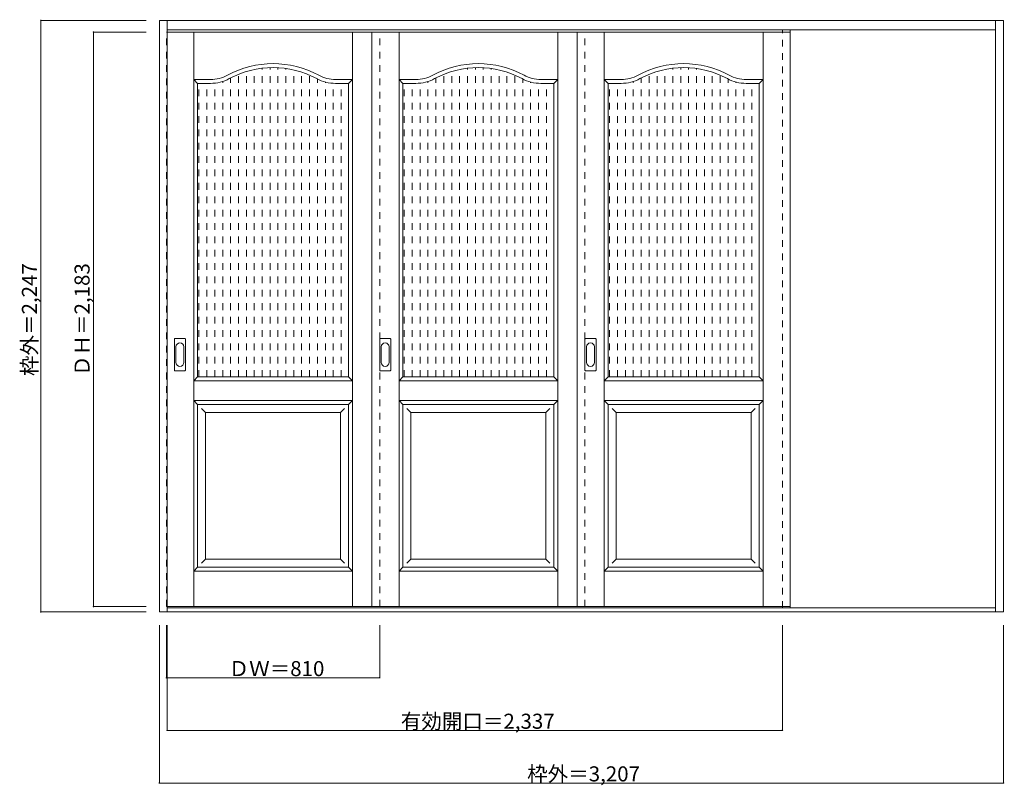
# Model space of a CAD drawing. Units: millimetres. Extents: x -1622 to 2118, y -1717 to 1192.
import ezdxf

# ---------------------------------------------------------------- set-up
doc = ezdxf.new("R2010")
doc.units = ezdxf.units.MM
doc.header["$LTSCALE"] = 30
doc.linetypes.add('JWW_DASHED1', pattern=[1.693333, 0.846667, -0.846667])
doc.layers.add('0-0', color=7, linetype='Continuous')
doc.layers.add('寸法', color=7, linetype='Continuous')

msp = doc.modelspace()

# ---------------------------------------------------------------- linework, layer by layer
at = {"layer": '0-0', "color": 92, "linetype": 'Continuous', "lineweight": 13}
for p, q in [((-1091.9, -1057.9), (-1091.9, 1189.1)), ((-1091.9, 1189.1), (2115.1, 1189.1)), ((-1061.9, -1057.9), (-1061.9, 1189.1)), ((2085.1, -1057.9), (2085.1, 1189.1)), ((2115.1, 1189.1), (2115.1, -1057.9)), ((-1061.9, 1153.1), (2085.1, 1153.1)), ((-1061.9, 1145.1), (1305.1, 1145.1)), ((-284.9, 1145.1), (-284.9, -1037.9)), ((495.1, 1145.1), (495.1, -1037.9)), ((1305.1, 1145.1), (1305.1, -1037.9)), ((-946.4, -164.9), (-946.4, 950.1)), ((-946.4, 950.1), (-897.4, 950.1)), ((-373.4, 950.1), (-422.4, 950.1)), ((-373.4, -164.9), (-373.4, 950.1)), ((-166.4, -164.9), (-166.4, 950.1)), ((-166.4, 950.1), (-117.4, 950.1)), ((406.6, 950.1), (357.6, 950.1)), ((406.6, -164.9), (406.6, 950.1)), ((613.6, -164.9), (613.6, 950.1)), ((613.6, 950.1), (662.6, 950.1)), ((1186.6, 950.1), (1137.6, 950.1)), ((1186.6, -164.9), (1186.6, 950.1)), ((-1034.9, -139.9), (-1034.9, -20.9)), ((-994.4, -19.4), (-1033.4, -19.4)), ((-992.9, -139.9), (-992.9, -20.9)), ((-254.9, -139.9), (-254.9, -20.9)), ((-214.4, -19.4), (-253.4, -19.4)), ((-212.9, -139.9), (-212.9, -20.9)), ((525.1, -139.9), (525.1, -20.9)), ((565.6, -19.4), (526.6, -19.4)), ((567.1, -139.9), (567.1, -20.9)), ((-1033.4, -141.4), (-994.4, -141.4)), ((-253.4, -141.4), (-214.4, -141.4)), ((526.6, -141.4), (565.6, -141.4)), ((-946.4, -164.9), (-373.4, -164.9)), ((-166.4, -164.9), (406.6, -164.9)), ((613.6, -164.9), (1186.6, -164.9)), ((-946.4, -887.9), (-946.4, -269.9)), ((-946.4, -269.9), (-373.4, -269.9)), ((-373.4, -887.9), (-373.4, -269.9)), ((-166.4, -887.9), (-166.4, -269.9)), ((-166.4, -269.9), (406.6, -269.9)), ((406.6, -887.9), (406.6, -269.9)), ((613.6, -887.9), (613.6, -269.9)), ((613.6, -269.9), (1186.6, -269.9)), ((1186.6, -887.9), (1186.6, -269.9)), ((-946.4, -887.9), (-373.4, -887.9)), ((-166.4, -887.9), (406.6, -887.9)), ((613.6, -887.9), (1186.6, -887.9)), ((-1061.9, -1037.9), (1305.1, -1037.9)), ((2085.1, -1042.9), (-1061.9, -1042.9)), ((2115.1, -1057.9), (-1091.9, -1057.9))]:
    msp.add_line(p, q, dxfattribs=at)
at = {"layer": '0-0', "color": 120, "linetype": 'JWW_DASHED1', "lineweight": 5}
for p, q in [((-1064.9, -1037.9), (-1064.9, 1145.1)), ((-1064.9, 1145.1), (-1061.9, 1145.1)), ((-254.9, -1037.9), (-254.9, 1145.1)), ((525.1, -1037.9), (525.1, 1145.1)), ((1275.1, -1042.9), (1275.1, 1153.1)), ((1305.1, -1042.9), (1305.1, 1153.1)), ((-791.3, -164.9), (-791.3, 984.5)), ((-761.3, -164.9), (-761.3, 995.1)), ((-731.3, -164.9), (-731.3, 1002.7)), ((-701.3, -164.9), (-701.3, 1007.7)), ((-671.3, -164.9), (-671.3, 1009.9)), ((-641.3, -164.9), (-641.3, 1009.6)), ((-611.3, -164.9), (-611.3, 1006.7)), ((-581.3, -164.9), (-581.3, 1001.2)), ((-551.3, -164.9), (-551.3, 992.8)), ((-521.3, -164.9), (-521.3, 981.5)), ((-11.3, -164.9), (-11.3, 984.5)), ((18.7, -164.9), (18.7, 995.1)), ((48.7, -164.9), (48.7, 1002.7)), ((78.7, -164.9), (78.7, 1007.7)), ((108.7, -164.9), (108.7, 1009.9)), ((138.7, -164.9), (138.7, 1009.6)), ((168.7, -164.9), (168.7, 1006.7)), ((198.7, -164.9), (198.7, 1001.2)), ((228.7, -164.9), (228.7, 992.8)), ((258.7, -164.9), (258.7, 981.5)), ((768.7, -164.9), (768.7, 984.5)), ((798.7, -164.9), (798.7, 995.1)), ((828.7, -164.9), (828.7, 1002.7)), ((858.7, -164.9), (858.7, 1007.7)), ((888.7, -164.9), (888.7, 1009.9)), ((918.7, -164.9), (918.7, 1009.6)), ((948.7, -164.9), (948.7, 1006.7)), ((978.7, -164.9), (978.7, 1001.2)), ((1008.7, -164.9), (1008.7, 992.8)), ((1038.7, -164.9), (1038.7, 981.5)), ((-941.3, -164.9), (-941.3, 950.1)), ((-911.3, -164.9), (-911.3, 950.1)), ((-881.3, -164.9), (-881.3, 951)), ((-851.3, -164.9), (-851.3, 957.4)), ((-821.3, -164.9), (-821.3, 970.7)), ((-491.3, -164.9), (-491.3, 966.9)), ((-461.3, -164.9), (-461.3, 955.2)), ((-431.3, -164.9), (-431.3, 950.4)), ((-401.3, -164.9), (-401.3, 950.1)), ((-161.3, -164.9), (-161.3, 950.1)), ((-131.3, -164.9), (-131.3, 950.1)), ((-101.3, -164.9), (-101.3, 951)), ((-71.3, -164.9), (-71.3, 957.4)), ((-41.3, -164.9), (-41.3, 970.7)), ((288.7, -164.9), (288.7, 966.9)), ((318.7, -164.9), (318.7, 955.2)), ((348.7, -164.9), (348.7, 950.4)), ((378.7, -164.9), (378.7, 950.1)), ((618.7, -164.9), (618.7, 950.1)), ((648.7, -164.9), (648.7, 950.1)), ((678.7, -164.9), (678.7, 951)), ((708.7, -164.9), (708.7, 957.4)), ((738.7, -164.9), (738.7, 970.7)), ((1068.7, -164.9), (1068.7, 966.9)), ((1098.7, -164.9), (1098.7, 955.2)), ((1128.7, -164.9), (1128.7, 950.4)), ((1158.7, -164.9), (1158.7, 950.1)), ((-1061.9, -1037.9), (-1064.9, -1037.9))]:
    msp.add_line(p, q, dxfattribs=at)
at = {"layer": '0-0', "color": 7, "linetype": 'Continuous', "lineweight": 9}
for p, q in [((-961.4, -1037.9), (-961.4, 1145.1)), ((-358.4, -1037.9), (-358.4, 1145.1)), ((-181.4, -1037.9), (-181.4, 1145.1)), ((421.6, -1037.9), (421.6, 1145.1)), ((598.6, -1037.9), (598.6, 1145.1)), ((1201.6, -1037.9), (1201.6, 1145.1)), ((-961.4, 965.1), (-897.4, 965.1)), ((-946.4, 950.1), (-961.4, 965.1)), ((-358.4, 965.1), (-422.4, 965.1)), ((-373.4, 950.1), (-358.4, 965.1)), ((-181.4, 965.1), (-117.4, 965.1)), ((-166.4, 950.1), (-181.4, 965.1)), ((421.6, 965.1), (357.6, 965.1)), ((406.6, 950.1), (421.6, 965.1)), ((598.6, 965.1), (662.6, 965.1)), ((613.6, 950.1), (598.6, 965.1)), ((1201.6, 965.1), (1137.6, 965.1)), ((1186.6, 950.1), (1201.6, 965.1)), ((-1028.9, -50.8), (-1028.9, -110)), ((-998.9, -110), (-998.9, -50.8)), ((-248.9, -50.8), (-248.9, -110)), ((-218.9, -110), (-218.9, -50.8)), ((531.1, -50.8), (531.1, -110)), ((561.1, -110), (561.1, -50.8)), ((-946.4, -164.9), (-961.4, -179.9)), ((-961.4, -179.9), (-358.4, -179.9)), ((-373.4, -164.9), (-358.4, -179.9)), ((-166.4, -164.9), (-181.4, -179.9)), ((-181.4, -179.9), (421.6, -179.9)), ((406.6, -164.9), (421.6, -179.9)), ((613.6, -164.9), (598.6, -179.9)), ((598.6, -179.9), (1201.6, -179.9)), ((1186.6, -164.9), (1201.6, -179.9)), ((-961.4, -254.9), (-358.4, -254.9)), ((-961.4, -254.9), (-946.4, -269.9)), ((-358.4, -254.9), (-373.4, -269.9)), ((-181.4, -254.9), (421.6, -254.9)), ((-181.4, -254.9), (-166.4, -269.9)), ((421.6, -254.9), (406.6, -269.9)), ((598.6, -254.9), (1201.6, -254.9)), ((598.6, -254.9), (613.6, -269.9)), ((1201.6, -254.9), (1186.6, -269.9)), ((-931.4, -284.9), (-916.4, -299.9)), ((-388.4, -284.9), (-403.4, -299.9)), ((-151.4, -284.9), (-136.4, -299.9)), ((391.6, -284.9), (376.6, -299.9)), ((628.6, -284.9), (643.6, -299.9)), ((1171.6, -284.9), (1156.6, -299.9)), ((-916.4, -299.9), (-403.4, -299.9)), ((-916.4, -857.9), (-916.4, -299.9)), ((-403.4, -857.9), (-403.4, -299.9)), ((-136.4, -299.9), (376.6, -299.9)), ((-136.4, -857.9), (-136.4, -299.9)), ((376.6, -857.9), (376.6, -299.9)), ((643.6, -299.9), (1156.6, -299.9)), ((643.6, -857.9), (643.6, -299.9)), ((1156.6, -857.9), (1156.6, -299.9)), ((-916.4, -857.9), (-931.4, -872.9)), ((-916.4, -857.9), (-403.4, -857.9)), ((-403.4, -857.9), (-388.4, -872.9)), ((-136.4, -857.9), (-151.4, -872.9)), ((-136.4, -857.9), (376.6, -857.9)), ((376.6, -857.9), (391.6, -872.9)), ((643.6, -857.9), (628.6, -872.9)), ((643.6, -857.9), (1156.6, -857.9)), ((1156.6, -857.9), (1171.6, -872.9)), ((-946.4, -887.9), (-961.4, -902.9)), ((-373.4, -887.9), (-358.4, -902.9)), ((-166.4, -887.9), (-181.4, -902.9)), ((406.6, -887.9), (421.6, -902.9)), ((613.6, -887.9), (598.6, -902.9)), ((1186.6, -887.9), (1201.6, -902.9)), ((-961.4, -902.9), (-358.4, -902.9)), ((-181.4, -902.9), (421.6, -902.9)), ((598.6, -902.9), (1201.6, -902.9))]:
    msp.add_line(p, q, dxfattribs=at)
for centre, radius, start, end in [((-659.9, 660.1), 365, 61.6423, 118.3577), ((120.1, 660.1), 365, 61.6423, 118.3577), ((900.1, 660.1), 365, 61.6423, 118.3577), ((-897.4, 1100.1), 135, 270, 298.3577), ((-422.4, 1100.1), 135, 241.6423, 270), ((-117.4, 1100.1), 135, 270, 298.3577), ((357.6, 1100.1), 135, 241.6423, 270), ((662.6, 1100.1), 135, 270, 298.3577), ((1137.6, 1100.1), 135, 241.6423, 270), ((-1013.9, -50.8), 15, 0, 180), ((-233.9, -50.8), 15, 0, 180), ((546.1, -50.8), 15, 0, 180), ((-1013.9, -110), 15, 180, 0), ((-233.9, -110), 15, 180, 0), ((546.1, -110), 15, 180, 0)]:
    msp.add_arc(centre, radius, start, end, dxfattribs=at)
at = {"layer": '0-0', "color": 92, "linetype": 'Continuous', "lineweight": 13}
for centre, radius, start, end in [((-659.9, 660.1), 350, 61.6423, 118.3577), ((120.1, 660.1), 350, 61.6423, 118.3577), ((900.1, 660.1), 350, 61.6423, 118.3577), ((-897.4, 1100.1), 150, 270, 298.3577), ((-422.4, 1100.1), 150, 241.6423, 270), ((-117.4, 1100.1), 150, 270, 298.3577), ((357.6, 1100.1), 150, 241.6423, 270), ((662.6, 1100.1), 150, 270, 298.3577), ((1137.6, 1100.1), 150, 241.6423, 270), ((-1033.4, -20.9), 1.5, 90, 180), ((-994.4, -20.9), 1.5, 0, 90), ((-253.4, -20.9), 1.5, 90, 180), ((-214.4, -20.9), 1.5, 0, 90), ((526.6, -20.9), 1.5, 90, 180), ((565.6, -20.9), 1.5, 0, 90), ((-1033.4, -139.9), 1.5, 180, 270), ((-994.4, -139.9), 1.5, 270, 0), ((-253.4, -139.9), 1.5, 180, 270), ((-214.4, -139.9), 1.5, 270, 0), ((526.6, -139.9), 1.5, 180, 270), ((565.6, -139.9), 1.5, 270, 0)]:
    msp.add_arc(centre, radius, start, end, dxfattribs=at)
at = {"layer": '寸法', "color": 120, "linetype": 'Continuous', "lineweight": 5}
for p, q in [((-1541.9, 1189.1), (-1541.9, -1057.9)), ((-1541.9, 1189.1), (-1141.9, 1189.1)), ((-1341.9, 1145.1), (-1141.9, 1145.1)), ((-1341.9, 1145.1), (-1341.9, -1037.9)), ((-1341.9, -1037.9), (-1141.9, -1037.9)), ((-1541.9, -1057.9), (-1141.9, -1057.9)), ((-1091.9, -1707.9), (-1091.9, -1107.9)), ((-1064.9, -1307.9), (-1064.9, -1107.9)), ((-1061.9, -1507.9), (-1061.9, -1107.9)), ((-254.9, -1307.9), (-254.9, -1107.9)), ((1275.1, -1507.9), (1275.1, -1107.9)), ((2115.1, -1707.9), (2115.1, -1107.9)), ((-1064.9, -1307.9), (-254.9, -1307.9)), ((-1061.9, -1507.9), (1275.1, -1507.9)), ((-1091.9, -1707.9), (2115.1, -1707.9))]:
    msp.add_line(p, q, dxfattribs=at)
at = {"layer": '寸法', "color": 7, "linetype": 'Continuous', "lineweight": 9, "const_width": 3}
for points in [[(-1540.4, 1189.1, 0.414214), (-1541.9, 1190.6, 0.414214), (-1543.4, 1189.1, 0.414214), (-1541.9, 1187.6, 0.414214)], [(-1340.4, 1145.1, 0.414214), (-1341.9, 1146.6, 0.414214), (-1343.4, 1145.1, 0.414214), (-1341.9, 1143.6, 0.414214)], [(-1340.4, -1037.9, 0.414214), (-1341.9, -1036.4, 0.414214), (-1343.4, -1037.9, 0.414214), (-1341.9, -1039.4, 0.414214)], [(-1540.4, -1057.9, 0.414214), (-1541.9, -1056.4, 0.414214), (-1543.4, -1057.9, 0.414214), (-1541.9, -1059.4, 0.414214)], [(-1063.4, -1307.9, 0.414214), (-1064.9, -1306.4, 0.414214), (-1066.4, -1307.9, 0.414214), (-1064.9, -1309.4, 0.414214)], [(-253.4, -1307.9, 0.414214), (-254.9, -1306.4, 0.414214), (-256.4, -1307.9, 0.414214), (-254.9, -1309.4, 0.414214)], [(-1060.4, -1507.9, 0.414214), (-1061.9, -1506.4, 0.414214), (-1063.4, -1507.9, 0.414214), (-1061.9, -1509.4, 0.414214)], [(1276.6, -1507.9, 0.414214), (1275.1, -1506.4, 0.414214), (1273.6, -1507.9, 0.414214), (1275.1, -1509.4, 0.414214)], [(-1090.4, -1707.9, 0.414214), (-1091.9, -1706.4, 0.414214), (-1093.4, -1707.9, 0.414214), (-1091.9, -1709.4, 0.414214)], [(2116.6, -1707.9, 0.414214), (2115.1, -1706.4, 0.414214), (2113.6, -1707.9, 0.414214), (2115.1, -1709.4, 0.414214)]]:
    msp.add_lwpolyline(points, format="xyb", close=True, dxfattribs=at)

# ---------------------------------------------------------------- texts
at = {"layer": '寸法', "color": 7, "linetype": 'Continuous', "lineweight": 70, "char_height": 57.15, "width": 412.5, "attachment_point": 7, "rotation": 90}
for s, insert in [('{\\fＭＳ ゴシック|b0|i0|c128|p49;枠外＝2,247}', (-1556.9, -161.6)), ('{\\fＭＳ ゴシック|b0|i0|c128|p49;ＤＨ＝2,183}', (-1356.9, -161.6))]:
    msp.add_mtext(s, dxfattribs=dict(at, insert=insert))
at = {"layer": '寸法', "color": 7, "linetype": 'Continuous', "lineweight": 211, "char_height": 57.15, "attachment_point": 7}
for s, insert, width in [('{\\fＭＳ ゴシック|b0|i0|c128|p49;ＤＷ＝810}', (-828.6, -1301.8), 337.5), ('{\\fＭＳ ゴシック|b0|i0|c128|p49;有効開口＝2,337}', (-174.6, -1501.8), 562.5), ('{\\fＭＳ ゴシック|b0|i0|c128|p49;枠外＝3,207}', (305.4, -1701.8), 412.5)]:
    msp.add_mtext(s, dxfattribs=dict(at, insert=insert, width=width))

doc.saveas('drawing.dxf')
